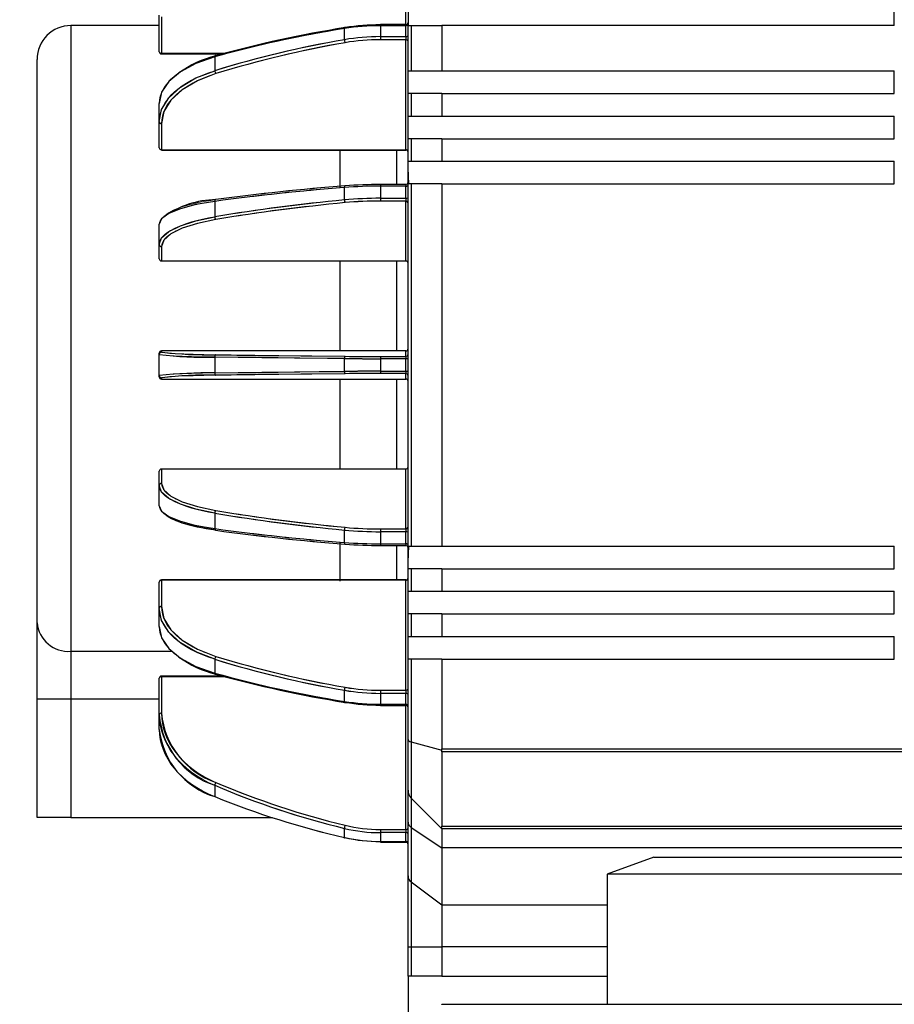
# Model space of a CAD drawing. Units: millimetres. Extents: x 12388 to 22902, y -202 to 7369.
# Drawn here: x 14571 to 14648, y 2930 to 3017 of the extents above; entities that cross this region are included whole.
import ezdxf

# ---------------------------------------------------------------- set-up
doc = ezdxf.new("R2010")
doc.units = ezdxf.units.MM
doc.header["$LTSCALE"] = 100
doc.layers.add('도면층1', color=1, linetype='Continuous')
doc.styles.add('HHI_Dims', font='simplex.shx', dxfattribs={"width": 0.8, "bigfont": 'whgtxt.shx'})
doc.styles.get("Standard").update_dxf_attribs({"font": 'romans.shx'})
doc.dimstyles.new('ISO-25$0', dxfattribs={"dimtxt": 2.5, "dimasz": 2.5, "dimexe": 1.25, "dimexo": 0.625, "dimtad": 1, "dimdec": 0, "dimtxsty": 'Standard', "dimcen": 2.5, "dimadec": 0, "dimazin": 0, "dimtfac": 1, "dimtdec": 0, "dimtmove": 0, "dimatfit": 3, "dimfxl": 1, "dimarcsym": 0})

# ---------------------------------------------------------------- blocks, each defined once
blk = doc.blocks.new('*D22')
at = {"layer": 'Defpoints', "color": 0, "transparency": 16777216}
for p in [(14780.194, 3054.734), (12851.035, 765.234), (14147.194, 765.234)]:
    blk.add_point(p, dxfattribs=at)
at = {"layer": '도면층1', "color": 0, "lineweight": -2, "transparency": 16777216}
for p, q in [((14764.569, 3054.734), (12819.785, 3054.734)), ((12851.035, 2992.234), (12851.035, 827.734)), ((14131.569, 765.234), (12819.785, 765.234))]:
    blk.add_line(p, q, dxfattribs=at)
at = {"layer": '도면층1', "color": 0, "transparency": 16777216}
for points in [[(12840.618, 2992.234), (12861.452, 2992.234), (12851.035, 3054.734)], [(12840.618, 827.734), (12861.452, 827.734), (12851.035, 765.234)]]:
    blk.add_solid(points, dxfattribs=at)
at = {"layer": '도면층1', "color": 0, "transparency": 16777216, "insert": (12798.208, 1909.984), "char_height": 62.5, "attachment_point": 5, "rotation": 90, "style": 'HHI_Dims'}
blk.add_mtext('2289,5', dxfattribs=at)
blk = doc.blocks.new('*D23')
at = {"layer": 'Defpoints', "color": 0, "transparency": 16777216}
for p in [(14840.194, 3230.575), (14840.194, 3081.734), (14540.194, 1237.234)]:
    blk.add_point(p, dxfattribs=at)
at = {"layer": '도면층1', "color": 0, "lineweight": -2, "transparency": 16777216}
for p, q in [((14540.194, 2082.52), (14540.194, 3261.825)), ((14840.194, 3097.359), (14840.194, 3261.825)), ((14602.694, 3230.575), (14777.694, 3230.575)), ((14540.194, 1252.859), (14540.194, 1992.341))]:
    blk.add_line(p, q, dxfattribs=at)
at = {"layer": '도면층1', "color": 0, "transparency": 16777216}
for points in [[(14602.694, 3240.991), (14602.694, 3220.158), (14540.194, 3230.575)], [(14777.694, 3240.991), (14777.694, 3220.158), (14840.194, 3230.575)]]:
    blk.add_solid(points, dxfattribs=at)
at = {"layer": '도면층1', "color": 0, "transparency": 16777216, "insert": (14690.194, 3277.45), "char_height": 62.5, "attachment_point": 5, "style": 'HHI_Dims'}
blk.add_mtext('300', dxfattribs=at)
blk = doc.blocks.new('arm')
at = {"color": 8, "linetype": 'Continuous', "lineweight": 15}
for p, q in [((6458.517, 2945.989), (6458.517, 2956.956)), ((6456.273, 2945.989), (6456.273, 2945.889)), ((6458.517, 2945.989), (6458.517, 2945.889)), ((6436.917, 2943.458), (6442.555, 2943.458)), ((6436.917, 2943.458), (6436.917, 2943.395)), ((6457.717, 2931.863), (6457.717, 2934.904)), ((6458.517, 2934.933), (6458.517, 2934.904)), ((6456.273, 2931.863), (6456.273, 2931.715)), ((6458.517, 2931.863), (6458.517, 2931.715)), ((6436.917, 2925.112), (6436.917, 2925.104)), ((6457.717, 2917.153), (6457.717, 2925.104)), ((6458.517, 2925.112), (6458.517, 2925.104)), ((6457.717, 2906.713), (6457.717, 2914.664)), ((6436.917, 2906.713), (6436.917, 2906.705)), ((6458.517, 2906.713), (6458.517, 2906.705)), ((6456.273, 2900.102), (6456.273, 2899.954)), ((6458.517, 2900.102), (6458.517, 2899.954)), ((6436.917, 2896.913), (6436.917, 2896.884)), ((6458.517, 2896.913), (6458.517, 2896.884)), ((6436.917, 2888.359), (6436.917, 2888.421)), ((6442.555, 2888.359), (6436.917, 2888.359)), ((6456.273, 2885.928), (6456.273, 2885.828)), ((6458.517, 2885.928), (6458.517, 2885.828)), ((6458.517, 2874.861), (6458.517, 2885.828)), ((6456.273, 2873.797), (6456.273, 2873.738)), ((6458.517, 2873.797), (6458.517, 2873.738))]:
    blk.add_line(p, q, dxfattribs=at)
at = {"color": 7, "linetype": 'Continuous', "lineweight": 15}
for p, q in [((6458.717, 2951.908), (6458.717, 2945.908)), ((6436.717, 2943.595), (6436.717, 2946.811)), ((6436.917, 2946.673), (6436.917, 2943.458)), ((6436.717, 2945.908), (6428.917, 2945.908)), ((6453.094, 2944.657), (6453.094, 2945.641)), ((6458.517, 2945.989), (6456.273, 2945.989)), ((6456.273, 2945.889), (6456.273, 2944.928)), ((6458.517, 2945.889), (6456.273, 2945.889)), ((6458.517, 2944.928), (6458.517, 2945.889)), ((6458.717, 2941.908), (6458.717, 2945.908)), ((6458.717, 2945.908), (6459.01, 2945.908)), ((6459.01, 2945.908), (6461.717, 2945.908)), ((6501.717, 2945.908), (6461.717, 2945.908)), ((6456.273, 2944.928), (6456.273, 2944.657)), ((6456.273, 2944.928), (6458.517, 2944.928)), ((6458.517, 2944.657), (6456.273, 2944.657)), ((6458.517, 2944.928), (6458.517, 2944.657)), ((6458.517, 2934.933), (6458.517, 2944.657)), ((6425.917, 2893.134), (6425.917, 2942.909)), ((6436.917, 2943.395), (6442.327, 2943.395)), ((6441.627, 2943.139), (6441.627, 2941.916)), ((6458.717, 2939.909), (6458.717, 2941.908)), ((6458.717, 2937.908), (6458.717, 2939.909)), ((6436.717, 2937.42), (6436.717, 2939.028)), ((6458.717, 2935.908), (6458.717, 2937.908)), ((6436.717, 2935.104), (6436.717, 2937.42)), ((6436.917, 2937.25), (6436.917, 2934.933)), ((6458.717, 2933.909), (6458.717, 2935.908)), ((6436.917, 2934.933), (6458.517, 2934.933)), ((6436.917, 2934.933), (6436.917, 2934.904)), ((6436.917, 2934.904), (6458.517, 2934.904)), ((6452.717, 2931.564), (6452.717, 2934.904)), ((6458.717, 2933.321), (6458.717, 2933.909)), ((6458.717, 2898.496), (6458.717, 2933.321)), ((6453.094, 2930.495), (6453.094, 2931.594)), ((6458.517, 2931.863), (6456.273, 2931.863)), ((6456.273, 2931.715), (6456.273, 2930.642)), ((6458.517, 2931.715), (6456.273, 2931.715)), ((6458.517, 2930.642), (6458.517, 2931.715)), ((6441.627, 2930.37), (6441.627, 2929.006)), ((6456.273, 2930.642), (6456.273, 2930.399)), ((6456.273, 2930.642), (6458.517, 2930.642)), ((6458.517, 2930.399), (6456.273, 2930.399)), ((6458.517, 2930.642), (6458.517, 2930.399)), ((6458.517, 2925.112), (6458.517, 2930.399)), ((6436.717, 2926.563), (6436.717, 2928.356)), ((6436.717, 2925.304), (6436.717, 2926.563)), ((6436.917, 2926.372), (6436.917, 2925.112)), ((6436.917, 2925.112), (6458.517, 2925.112)), ((6436.917, 2925.104), (6458.517, 2925.104)), ((6452.717, 2917.153), (6452.717, 2925.104)), ((6436.717, 2916.837), (6436.717, 2916.953)), ((6436.717, 2914.98), (6436.717, 2916.837)), ((6458.517, 2917.153), (6436.917, 2917.153)), ((6436.917, 2917.153), (6436.917, 2917.036)), ((6458.517, 2917.153), (6436.917, 2917.153)), ((6458.517, 2916.664), (6458.517, 2917.153)), ((6441.627, 2916.615), (6441.627, 2915.202)), ((6453.094, 2915.34), (6453.094, 2916.477)), ((6456.273, 2916.664), (6458.517, 2916.664)), ((6456.273, 2916.664), (6456.273, 2916.464)), ((6458.517, 2916.464), (6456.273, 2916.464)), ((6456.273, 2916.464), (6456.273, 2915.353)), ((6458.517, 2916.664), (6458.517, 2916.464)), ((6458.517, 2915.353), (6458.517, 2916.464)), ((6458.717, 2916.464), (6458.517, 2916.464)), ((6456.273, 2915.353), (6458.517, 2915.353)), ((6456.273, 2915.353), (6456.273, 2915.153)), ((6458.517, 2915.153), (6456.273, 2915.153)), ((6458.517, 2915.353), (6458.717, 2915.353)), ((6458.517, 2915.353), (6458.517, 2915.153)), ((6458.517, 2914.664), (6458.517, 2915.153)), ((6436.717, 2914.864), (6436.717, 2914.98)), ((6436.917, 2914.78), (6436.917, 2914.664)), ((6436.917, 2914.664), (6458.517, 2914.664)), ((6436.917, 2914.664), (6458.517, 2914.664)), ((6452.717, 2906.713), (6452.717, 2914.664)), ((6436.717, 2905.253), (6436.717, 2906.513)), ((6458.517, 2906.713), (6436.917, 2906.713)), ((6436.917, 2906.705), (6436.917, 2905.445)), ((6458.517, 2906.705), (6436.917, 2906.705)), ((6458.517, 2901.418), (6458.517, 2906.705)), ((6436.717, 2903.461), (6436.717, 2905.253)), ((6441.627, 2902.811), (6441.627, 2901.447)), ((6453.094, 2900.223), (6453.094, 2901.322)), ((6456.273, 2901.418), (6456.273, 2901.174)), ((6456.273, 2901.418), (6458.517, 2901.418)), ((6458.517, 2901.174), (6456.273, 2901.174)), ((6456.273, 2901.174), (6456.273, 2900.102)), ((6458.517, 2901.418), (6458.517, 2901.174)), ((6458.517, 2900.102), (6458.517, 2901.174)), ((6452.717, 2896.913), (6452.717, 2900.253)), ((6456.273, 2900.102), (6458.517, 2900.102)), ((6456.273, 2899.954), (6458.517, 2899.954)), ((6458.717, 2897.909), (6458.717, 2898.496)), ((6458.717, 2895.908), (6458.717, 2897.909)), ((6458.517, 2896.913), (6436.917, 2896.913)), ((6436.917, 2896.884), (6436.917, 2894.567)), ((6458.517, 2896.884), (6436.917, 2896.884)), ((6458.517, 2887.16), (6458.517, 2896.884)), ((6436.717, 2894.397), (6436.717, 2896.713)), ((6458.717, 2893.909), (6458.717, 2895.908)), ((6436.717, 2892.789), (6436.717, 2894.397)), ((6458.717, 2891.908), (6458.717, 2893.909)), ((6425.917, 2886.386), (6425.917, 2893.134)), ((6458.717, 2889.908), (6458.717, 2891.908)), ((6441.627, 2889.901), (6441.627, 2888.678)), ((6458.717, 2882.797), (6458.717, 2889.908)), ((6459.01, 2889.908), (6458.717, 2889.908)), ((6459.01, 2889.908), (6459.01, 2882.601)), ((6436.717, 2885.006), (6436.717, 2888.222)), ((6442.327, 2888.421), (6436.917, 2888.421)), ((6436.917, 2888.359), (6436.917, 2885.143)), ((6425.917, 2875.908), (6425.917, 2886.386)), ((6453.094, 2886.175), (6453.094, 2887.16)), ((6456.273, 2887.16), (6456.273, 2886.889)), ((6456.273, 2887.16), (6458.517, 2887.16)), ((6458.517, 2886.889), (6456.273, 2886.889)), ((6456.273, 2886.889), (6456.273, 2885.928)), ((6458.517, 2887.16), (6458.517, 2886.889)), ((6458.517, 2885.928), (6458.517, 2886.889)), ((6456.273, 2885.928), (6458.517, 2885.928)), ((6456.273, 2885.828), (6458.517, 2885.828)), ((6436.717, 2883.693), (6436.717, 2885.006)), ((6458.717, 2878.323), (6458.717, 2882.797)), ((6459.01, 2882.601), (6461.699, 2881.855)), ((6461.717, 2881.989), (6508.717, 2881.989)), ((6508.717, 2881.731), (6461.717, 2881.731)), ((6441.627, 2878.763), (6441.627, 2877.764)), ((6458.717, 2875.518), (6458.717, 2878.323)), ((6428.917, 2875.908), (6425.917, 2875.908)), ((6428.917, 2875.908), (6446.728, 2875.908)), ((6458.717, 2870.75), (6458.717, 2875.518)), ((6453.094, 2874.154), (6453.094, 2874.958)), ((6456.273, 2874.861), (6458.517, 2874.861)), ((6456.273, 2874.861), (6456.273, 2874.582)), ((6458.517, 2874.582), (6456.273, 2874.582)), ((6456.273, 2874.582), (6456.273, 2873.797)), ((6458.517, 2874.861), (6458.517, 2874.582)), ((6458.517, 2873.797), (6458.517, 2874.582)), ((6456.273, 2873.797), (6458.517, 2873.797)), ((6456.273, 2873.738), (6458.517, 2873.738)), ((6480.439, 2872.408), (6476.317, 2870.909)), ((6480.439, 2872.408), (6504.096, 2872.408)), ((6458.717, 2864.479), (6458.717, 2870.75)), ((6508.217, 2870.909), (6476.317, 2870.909)), ((6476.317, 2870.909), (6476.317, 2859.408)), ((6458.717, 2861.908), (6458.717, 2864.479)), ((6459.01, 2861.908), (6458.717, 2861.908)), ((6458.717, 2861.908), (6458.717, 2855.908)), ((6461.717, 2861.908), (6459.01, 2861.908)), ((6461.717, 2861.908), (6476.317, 2861.908)), ((6461.717, 2859.408), (6508.717, 2859.408))]:
    blk.add_line(p, q, dxfattribs=at)
at = {"color": 7, "linetype": 'Continuous', "lineweight": 15, "flags": 128}
for points in [[(6453.157, 2945.722), (6453.145, 2945.736), (6453.133, 2945.744), (6453.123, 2945.743), (6453.113, 2945.736), (6453.105, 2945.721), (6453.099, 2945.7), (6453.095, 2945.673), (6453.094, 2945.641)], [(6458.717, 2945.989), (6458.713, 2945.97), (6458.702, 2945.951), (6458.684, 2945.934), (6458.659, 2945.919), (6458.628, 2945.906), (6458.594, 2945.897), (6458.556, 2945.891), (6458.517, 2945.889)], [(6458.517, 2944.928), (6458.556, 2944.93), (6458.594, 2944.935), (6458.628, 2944.944), (6458.659, 2944.957), (6458.684, 2944.972), (6458.702, 2944.99), (6458.713, 2945.008), (6458.717, 2945.028)], [(6441.729, 2943.229), (6441.709, 2943.241), (6441.69, 2943.247), (6441.673, 2943.245), (6441.657, 2943.236), (6441.645, 2943.22), (6441.635, 2943.199), (6441.629, 2943.171), (6441.627, 2943.139)], [(6453.157, 2931.739), (6453.145, 2931.744), (6453.133, 2931.742), (6453.123, 2931.732), (6453.113, 2931.715), (6453.105, 2931.691), (6453.099, 2931.663), (6453.095, 2931.63), (6453.094, 2931.594)], [(6441.729, 2930.52), (6441.709, 2930.524), (6441.69, 2930.52), (6441.673, 2930.51), (6441.657, 2930.492), (6441.645, 2930.468), (6441.635, 2930.439), (6441.629, 2930.406), (6441.627, 2930.37)], [(6441.729, 2916.814), (6441.709, 2916.81), (6441.69, 2916.798), (6441.673, 2916.779), (6441.657, 2916.754), (6441.645, 2916.724), (6441.635, 2916.69), (6441.629, 2916.653), (6441.627, 2916.615)], [(6441.627, 2915.202), (6441.629, 2915.164), (6441.635, 2915.127), (6441.645, 2915.093), (6441.657, 2915.062), (6441.673, 2915.038), (6441.69, 2915.019), (6441.709, 2915.007), (6441.729, 2915.002)], [(6441.627, 2901.447), (6441.629, 2901.411), (6441.635, 2901.377), (6441.645, 2901.348), (6441.657, 2901.325), (6441.673, 2901.307), (6441.69, 2901.297), (6441.709, 2901.293), (6441.729, 2901.297)], [(6453.094, 2900.223), (6453.095, 2900.187), (6453.099, 2900.154), (6453.105, 2900.125), (6453.113, 2900.102), (6453.123, 2900.085), (6453.133, 2900.075), (6453.145, 2900.073), (6453.157, 2900.078)], [(6441.627, 2888.678), (6441.629, 2888.646), (6441.635, 2888.619), (6441.645, 2888.597), (6441.657, 2888.581), (6441.673, 2888.572), (6441.69, 2888.57), (6441.709, 2888.576), (6441.729, 2888.588)], [(6458.717, 2886.789), (6458.713, 2886.809), (6458.702, 2886.828), (6458.684, 2886.845), (6458.659, 2886.86), (6458.628, 2886.872), (6458.594, 2886.882), (6458.556, 2886.887), (6458.517, 2886.889)], [(6453.094, 2886.175), (6453.095, 2886.144), (6453.099, 2886.117), (6453.105, 2886.096), (6453.113, 2886.081), (6453.123, 2886.074), (6453.133, 2886.073), (6453.145, 2886.081), (6453.157, 2886.095)], [(6458.517, 2885.928), (6458.556, 2885.926), (6458.594, 2885.92), (6458.628, 2885.911), (6458.659, 2885.898), (6458.684, 2885.883), (6458.702, 2885.866), (6458.713, 2885.847), (6458.717, 2885.828)], [(6453.156, 2874.14), (6453.145, 2874.121), (6453.133, 2874.105), (6453.123, 2874.095), (6453.113, 2874.093), (6453.105, 2874.098), (6453.099, 2874.111), (6453.095, 2874.129), (6453.094, 2874.154)]]:
    blk.add_lwpolyline(points, dxfattribs=at)
at = {"color": 7, "linetype": 'Continuous', "lineweight": 15}
for centre, radius, start, end in [((6428.917, 2942.908), 3, 90, 180), ((6458.517, 2946.189), 0.2, 270, 0), ((6453.672, 2944.655), 0.578, 179.82874, 207.12214), ((6458.531, 2944.471), 0.187, 4.86048, 94.25548), ((6436.917, 2943.595), 0.2, 180, 270), ((6436.891, 2943.634), 0.178, 192.43871, 278.51789), ((6442.011, 2941.92), 0.384, 180.56819, 222.68709), ((6436.904, 2937.437), 0.187, 185.01179, 274.10312), ((6436.904, 2935.12), 0.187, 184.93351, 274.1814), ((6458.531, 2934.747), 0.187, 4.86048, 94.25548), ((6458.517, 2934.704), 0.2, 0, 90), ((6458.517, 2932.063), 0.2, 270, 0), ((6458.564, 2931.948), 0.238, 258.76287, 310.24381), ((6458.564, 2930.874), 0.237, 258.66279, 310.47189), ((6453.48, 2930.469), 0.387, 176.03751, 213.54654), ((6458.521, 2930.203), 0.196, 1.24068, 91.19151), ((6441.906, 2928.986), 0.28, 175.91555, 230.66427), ((6436.913, 2926.568), 0.196, 181.26814, 271.16299), ((6436.914, 2925.308), 0.196, 181.26696, 271.093), ((6458.522, 2924.916), 0.196, 1.2006, 91.23159), ((6458.517, 2924.904), 0.2, 0, 90), ((6436.917, 2916.953), 0.2, 90.02696, 179.98264), ((6436.917, 2916.837), 0.2, 89.89105, 180.05023), ((6458.518, 2917.353), 0.2, 269.89166, 0.04854), ((6458.518, 2916.863), 0.2, 269.89166, 0.04854), ((6453.309, 2916.519), 0.219, 133.8011, 190.92984), ((6453.309, 2915.298), 0.219, 169.03787, 226.23119), ((6458.517, 2914.953), 0.2, 0.04857, 90.01122), ((6436.917, 2914.981), 0.2, 180.01736, 269.97304), ((6436.917, 2914.864), 0.2, 180.01736, 269.97304), ((6458.517, 2914.464), 0.2, 0.04857, 90.01122), ((6436.917, 2906.513), 0.2, 90, 180), ((6436.913, 2906.509), 0.196, 88.76777, 178.80111), ((6458.517, 2906.913), 0.2, 270, 0), ((6458.521, 2906.901), 0.196, 268.83659, 358.80238), ((6436.914, 2905.249), 0.196, 88.907, 178.73304), ((6441.906, 2902.831), 0.28, 129.30209, 184.0761), ((6453.481, 2901.348), 0.388, 146.49474, 183.92121), ((6458.522, 2901.614), 0.196, 268.76841, 358.7994), ((6458.564, 2900.944), 0.236, 49.49051, 101.50281), ((6458.564, 2899.869), 0.238, 49.75619, 101.23713), ((6458.517, 2899.754), 0.2, 0, 90), ((6436.917, 2896.713), 0.2, 90, 180), ((6436.904, 2896.697), 0.187, 85.89208, 175.07209), ((6458.517, 2897.113), 0.2, 270, 0), ((6458.531, 2897.07), 0.187, 265.74452, 355.13952), ((6436.903, 2894.381), 0.187, 85.74378, 175.1413), ((6442.01, 2889.897), 0.383, 137.22287, 179.48536), ((6436.917, 2888.221), 0.2, 90, 180), ((6436.891, 2888.183), 0.178, 81.48211, 167.56129), ((6453.674, 2887.162), 0.58, 152.92707, 180.12205), ((6458.531, 2887.346), 0.187, 265.74452, 355.13952), ((6458.517, 2885.628), 0.2, 0, 90), ((6436.891, 2884.967), 0.178, 81.48211, 167.56129), ((6461.217, 2881.989), 0.5, 344.5, 0), ((6442.108, 2878.723), 0.483, 141.8139, 175.32831), ((6453.86, 2874.922), 0.767, 156.34444, 177.32049), ((6458.544, 2875.037), 0.178, 261.48301, 347.5594), ((6458.542, 2874.405), 0.179, 11.45667, 97.93938), ((6458.542, 2873.62), 0.178, 11.38534, 98.10175), ((6458.517, 2873.538), 0.2, 0, 90)]:
    blk.add_arc(centre, radius, start, end, dxfattribs=at)
for centre, major_axis, ratio, start_param, end_param in [((6472.17, 2918.49), (60, 0), 0.477286, 1.89435, 2.104884), ((6472.17, 2918.666), (59.8, 0), 0.47721, 1.89435, 2.104884), ((6456.273, 2941.113), (10, 0), 0.477666, 1.570796, 1.89435), ((6456.273, 2941.288), (9.8, 0), 0.47721, 1.570796, 1.89435), ((6472.17, 2914.921), (60, 0), 0.522714, 1.89435, 2.104884), ((6456.273, 2939.704), (10, 0), 0.522334, 1.570796, 1.89435), ((6456.273, 2939.534), (9.8, 0), 0.52279, 1.570796, 1.89435), ((6472.17, 2914.751), (59.8, 0), 0.52279, 1.89435, 2.104884), ((6446.717, 2939.028), (10, 0), 0.477666, 2.104884, 3.141593), ((6446.717, 2939.204), (9.8, 0), 0.47721, 2.104884, 2.573381), ((6446.717, 2937.42), (10, 0), 0.522334, 2.104884, 3.141593), ((6446.717, 2937.25), (9.8, 0), 0.52279, 2.104884, 3.141593), ((6472.17, 2918.312), (60, 0), 0.233485, 1.89435, 2.104884), ((6472.17, 2918.506), (59.8, 0), 0.2334, 1.89435, 2.104884), ((6456.273, 2929.376), (10, 0), 0.233908, 1.570796, 1.89435), ((6456.273, 2929.57), (9.8, 0), 0.2334, 1.570796, 1.89435), ((6446.717, 2928.356), (10, 0), 0.233908, 2.104884, 3.141593), ((6446.717, 2928.551), (9.8, 0), 0.2334, 2.104884, 2.938126), ((6472.17, 2914.331), (60, 0), 0.284153, 1.89435, 2.104884), ((6472.17, 2914.139), (59.8, 0), 0.284238, 1.89435, 2.104884), ((6456.273, 2927.805), (10, 0), 0.28373, 1.570796, 1.89435), ((6456.273, 2927.613), (9.8, 0), 0.284238, 1.570796, 1.89435), ((6446.717, 2926.563), (10, 0), 0.28373, 2.104884, 3.141593), ((6446.717, 2926.372), (9.8, 0), 0.284238, 2.104884, 3.141593), ((6446.717, 2916.837), (10, 0), 0.025789, 3.141593, 4.178302), ((6446.717, 2917.036), (9.8, 0), 0.026316, 3.141593, 4.178302), ((6472.17, 2918.169), (59.8, 0), 0.026316, 4.178302, 4.388835), ((6472.17, 2917.969), (60, 0), 0.026228, 4.178302, 4.388835), ((6456.273, 2916.722), (10, 0), 0.025789, 4.388835, 4.712389), ((6456.273, 2916.921), (9.8, 0), 0.026316, 4.388835, 4.712389), ((6446.717, 2914.98), (10, 0), 0.025789, 2.104884, 3.141593), ((6472.17, 2913.848), (60, 0), 0.026228, 1.89435, 2.104884), ((6472.17, 2913.648), (59.8, 0), 0.026316, 1.89435, 2.104884), ((6456.273, 2915.095), (10, 0), 0.025789, 1.570796, 1.89435), ((6456.273, 2914.895), (9.8, 0), 0.026316, 1.570796, 1.89435), ((6446.717, 2914.78), (9.8, 0), 0.026316, 2.104884, 3.141593), ((6446.717, 2905.445), (9.8, 0), 0.284238, 3.141593, 4.178302), ((6446.717, 2905.254), (10, 0), 0.28373, 3.141593, 4.178302), ((6446.717, 2903.461), (10, 0), 0.233908, 3.141593, 4.178302), ((6472.17, 2917.678), (59.8, 0), 0.284238, 4.178302, 4.388835), ((6446.717, 2903.266), (9.8, 0), 0.2334, 3.345059, 4.178302), ((6472.17, 2917.486), (60, 0), 0.284153, 4.178302, 4.388835), ((6472.17, 2913.505), (60, 0), 0.233485, 4.178302, 4.388835), ((6472.17, 2913.311), (59.8, 0), 0.2334, 4.178302, 4.388835), ((6456.273, 2904.012), (10, 0), 0.28373, 4.388835, 4.712389), ((6456.273, 2904.203), (9.8, 0), 0.284238, 4.388835, 4.712389), ((6456.273, 2902.441), (10, 0), 0.233908, 4.388835, 4.712389), ((6456.273, 2902.246), (9.8, 0), 0.2334, 4.388835, 4.712389), ((6446.717, 2894.397), (10, 0), 0.522334, 3.141593, 4.178302), ((6446.717, 2894.567), (9.8, 0), 0.52279, 3.141593, 4.178302), ((6446.717, 2892.789), (10, 0), 0.477666, 3.141593, 4.178302), ((6446.717, 2892.613), (9.8, 0), 0.47721, 3.709805, 4.178302), ((6472.17, 2916.896), (60, 0), 0.522714, 4.178302, 4.388835), ((6472.17, 2917.066), (59.8, 0), 0.52279, 4.178302, 4.388835), ((6472.17, 2913.327), (60, 0), 0.477286, 4.178302, 4.388835), ((6472.17, 2913.151), (59.8, 0), 0.47721, 4.178302, 4.388835), ((6456.273, 2892.283), (9.8, 0), 0.52279, 4.388835, 4.712389), ((6456.273, 2892.113), (10, 0), 0.522334, 4.388835, 4.712389), ((6456.273, 2890.704), (10, 0), 0.477666, 4.388835, 4.712389), ((6456.273, 2890.529), (9.8, 0), 0.47721, 4.388835, 4.712389), ((6446.717, 2885.006), (10, 0), 0.725343, 3.141593, 4.178302), ((6446.717, 2885.143), (9.8, 0), 0.725715, 3.141593, 4.178302), ((6446.717, 2883.693), (10, 0), 0.688871, 3.141593, 4.178302), ((6459.717, 2882.797), (1, 0), 0.277325, 3.141593, 3.926991), ((6461.217, 2881.989), (0.435, -0.435), 0.565773, 0.514872, 0.785398), ((6472.17, 2916.238), (60, 0), 0.725653, 4.178302, 4.388835), ((6472.17, 2916.376), (59.8, 0), 0.725715, 4.178302, 4.388835), ((6472.17, 2913.324), (60, 0), 0.688561, 4.178302, 4.388835), ((6456.273, 2881.973), (9.8, 0), 0.725715, 4.388835, 4.712389), ((6456.273, 2881.835), (10, 0), 0.725343, 4.388835, 4.712389), ((6456.273, 2880.685), (10, 0), 0.688871, 4.388835, 4.712389), ((6456.273, 2880.54), (9.8, 0), 0.688499, 4.388835, 4.712389)]:
    blk.add_ellipse(centre, major_axis=major_axis, ratio=ratio, start_param=start_param, end_param=end_param, dxfattribs=at)
blk = doc.blocks.new('HX600 SIDE')
at = {"color": 8, "linetype": 'Continuous'}
for p, q in [((7146.973, 1036.702), (7146.973, 1047.669)), ((7117.373, 1036.621), (7117.373, 981.317)), ((7144.729, 1036.702), (7144.729, 1036.602)), ((7146.973, 1036.702), (7146.973, 1036.602)), ((7125.373, 1034.171), (7131.011, 1034.171)), ((7125.373, 1034.171), (7125.373, 1034.108)), ((7146.173, 1022.576), (7146.173, 1025.617)), ((7146.973, 1025.646), (7146.973, 1025.617)), ((7144.729, 1022.576), (7144.729, 1022.428)), ((7146.973, 1022.576), (7146.973, 1022.428)), ((7125.373, 1015.825), (7125.373, 1015.817)), ((7146.173, 1007.866), (7146.173, 1015.817)), ((7146.973, 1015.825), (7146.973, 1015.817)), ((7125.373, 1007.866), (7125.373, 1007.866)), ((7125.373, 1005.377), (7125.373, 1005.377)), ((7146.173, 997.426), (7146.173, 1005.377)), ((7125.373, 997.426), (7125.373, 997.418)), ((7146.973, 997.426), (7146.973, 997.418)), ((7144.729, 990.815), (7144.729, 990.666)), ((7146.173, 987.626), (7146.173, 990.666)), ((7146.973, 990.815), (7146.973, 990.666)), ((7125.373, 987.626), (7125.373, 987.597)), ((7146.973, 987.626), (7146.973, 987.597)), ((7117.373, 981.317), (7126.281, 981.317)), ((7125.373, 979.134), (7125.373, 979.072)), ((7131.011, 979.072), (7125.373, 979.072)), ((7125.173, 977.099), (7117.373, 977.099)), ((7144.729, 976.64), (7144.729, 976.54)), ((7146.973, 976.64), (7146.973, 976.54)), ((7146.973, 965.574), (7146.973, 976.54)), ((7144.729, 964.509), (7144.729, 964.451)), ((7146.973, 964.509), (7146.973, 964.451)), ((7150.173, 958.919), (7164.773, 958.919)), ((7164.773, 955.192), (7150.173, 955.192))]:
    blk.add_line(p, q, dxfattribs=at)
at = {"color": 7, "linetype": 'Continuous'}
for p, q in [((7147.173, 1042.621), (7147.173, 1036.621)), ((7190.173, 1036.621), (7190.173, 1040.541)), ((7125.173, 1034.308), (7125.173, 1037.524)), ((7125.373, 1037.386), (7125.373, 1034.171)), ((7125.173, 1036.621), (7117.373, 1036.621)), ((7141.55, 1035.369), (7141.55, 1036.354)), ((7146.973, 1036.702), (7144.729, 1036.702)), ((7144.729, 1036.602), (7144.729, 1035.64)), ((7146.973, 1036.602), (7144.729, 1036.602)), ((7146.973, 1035.64), (7146.973, 1036.602)), ((7147.173, 1032.621), (7147.173, 1036.621)), ((7147.173, 1036.621), (7147.466, 1036.621)), ((7147.466, 1036.621), (7150.173, 1036.621)), ((7147.466, 1036.621), (7147.466, 1032.621)), ((7150.173, 1036.621), (7150.173, 1032.621)), ((7190.173, 1036.621), (7150.173, 1036.621)), ((7144.729, 1035.64), (7146.973, 1035.64)), ((7144.729, 1035.64), (7144.729, 1035.37)), ((7146.973, 1035.64), (7146.973, 1035.37)), ((7146.973, 1035.37), (7144.729, 1035.37)), ((7146.973, 1025.646), (7146.973, 1035.37)), ((7125.373, 1034.108), (7130.783, 1034.108)), ((7130.083, 1033.852), (7130.083, 1032.629)), ((7114.373, 983.847), (7114.373, 1033.621)), ((7147.173, 1032.621), (7147.466, 1032.621)), ((7147.173, 1030.621), (7147.173, 1032.621)), ((7147.466, 1032.621), (7150.173, 1032.621)), ((7150.173, 1032.621), (7190.173, 1032.621)), ((7190.173, 1030.621), (7190.173, 1032.621)), ((7147.173, 1028.621), (7147.173, 1030.621)), ((7147.466, 1030.621), (7147.173, 1030.621)), ((7147.466, 1030.621), (7147.466, 1028.621)), ((7150.173, 1030.621), (7147.466, 1030.621)), ((7150.173, 1030.621), (7150.173, 1028.621)), ((7150.173, 1030.621), (7190.173, 1030.621)), ((7125.173, 1028.133), (7125.173, 1029.741)), ((7147.173, 1028.621), (7147.466, 1028.621)), ((7147.173, 1026.621), (7147.173, 1028.621)), ((7147.466, 1028.621), (7150.173, 1028.621)), ((7150.173, 1028.621), (7190.173, 1028.621)), ((7190.173, 1026.621), (7190.173, 1028.621)), ((7125.173, 1025.817), (7125.173, 1028.133)), ((7125.373, 1027.963), (7125.373, 1025.646)), ((7147.173, 1024.621), (7147.173, 1026.621)), ((7147.466, 1026.621), (7147.173, 1026.621)), ((7147.466, 1026.621), (7147.466, 1024.621)), ((7150.173, 1026.621), (7147.466, 1026.621)), ((7150.173, 1026.621), (7150.173, 1024.621)), ((7150.173, 1026.621), (7190.173, 1026.621)), ((7125.373, 1025.646), (7146.973, 1025.646)), ((7125.373, 1025.646), (7125.373, 1025.617)), ((7125.373, 1025.617), (7146.973, 1025.617)), ((7141.173, 1022.277), (7141.173, 1025.617)), ((7147.173, 1024.621), (7147.466, 1024.621)), ((7147.173, 1024.034), (7147.173, 1024.621)), ((7147.466, 1024.621), (7150.173, 1024.621)), ((7150.173, 1024.621), (7190.173, 1024.621)), ((7190.173, 1022.621), (7190.173, 1024.621)), ((7147.173, 989.209), (7147.173, 1024.034)), ((7147.249, 1022.621), (7147.173, 1024.034)), ((7146.973, 1022.576), (7144.729, 1022.576)), ((7147.466, 1022.621), (7147.249, 1022.621)), ((7147.466, 1022.621), (7147.466, 990.621)), ((7150.173, 1022.621), (7147.466, 1022.621)), ((7150.173, 1022.621), (7150.173, 990.621)), ((7150.173, 1022.621), (7190.173, 1022.621)), ((7141.55, 1021.208), (7141.55, 1022.307)), ((7144.729, 1022.428), (7144.729, 1021.355)), ((7146.973, 1022.428), (7144.729, 1022.428)), ((7146.973, 1021.355), (7146.973, 1022.428)), ((7130.083, 1021.082), (7130.083, 1019.718)), ((7144.729, 1021.355), (7146.973, 1021.355)), ((7144.729, 1021.355), (7144.729, 1021.112)), ((7146.973, 1021.112), (7144.729, 1021.112)), ((7146.973, 1021.355), (7146.973, 1021.112)), ((7146.973, 1015.825), (7146.973, 1021.112)), ((7125.173, 1017.276), (7125.173, 1019.069)), ((7125.173, 1016.017), (7125.173, 1017.276)), ((7125.373, 1017.084), (7125.373, 1015.825)), ((7125.373, 1015.825), (7146.973, 1015.825)), ((7125.373, 1015.817), (7146.973, 1015.817)), ((7141.173, 1007.866), (7141.173, 1015.817)), ((7125.173, 1007.549), (7125.173, 1007.666)), ((7146.973, 1007.866), (7125.373, 1007.866)), ((7125.373, 1007.866), (7125.373, 1007.749)), ((7146.973, 1007.866), (7125.373, 1007.866)), ((7146.973, 1007.376), (7146.973, 1007.866)), ((7146.973, 1007.866), (7146.973, 1007.866)), ((7125.173, 1005.693), (7125.173, 1007.549)), ((7130.083, 1007.327), (7130.083, 1005.915)), ((7141.55, 1006.053), (7141.55, 1007.19)), ((7144.729, 1007.376), (7144.729, 1007.176)), ((7144.729, 1007.376), (7146.973, 1007.376)), ((7144.729, 1007.176), (7144.729, 1006.066)), ((7146.973, 1007.176), (7144.729, 1007.176)), ((7146.973, 1007.376), (7146.973, 1007.176)), ((7147.173, 1007.176), (7146.973, 1007.176)), ((7146.973, 1006.066), (7146.973, 1007.176)), ((7144.729, 1006.066), (7144.729, 1005.866)), ((7144.729, 1006.066), (7146.973, 1006.066)), ((7146.973, 1006.066), (7146.973, 1005.866)), ((7146.973, 1006.066), (7147.173, 1006.066)), ((7125.173, 1005.577), (7125.173, 1005.693)), ((7125.373, 1005.493), (7125.373, 1005.377)), ((7125.373, 1005.377), (7146.973, 1005.377)), ((7125.373, 1005.377), (7146.973, 1005.377)), ((7141.173, 997.426), (7141.173, 1005.377)), ((7146.973, 1005.866), (7144.729, 1005.866)), ((7146.973, 1005.377), (7146.973, 1005.866)), ((7146.973, 1005.377), (7146.973, 1005.377)), ((7125.173, 995.966), (7125.173, 997.226)), ((7146.973, 997.426), (7125.373, 997.426)), ((7125.373, 997.418), (7125.373, 996.158)), ((7146.973, 997.418), (7125.373, 997.418)), ((7146.973, 992.131), (7146.973, 997.418)), ((7125.173, 994.173), (7125.173, 995.966)), ((7130.083, 993.524), (7130.083, 992.16)), ((7141.55, 990.936), (7141.55, 992.034)), ((7144.729, 992.131), (7144.729, 991.887)), ((7144.729, 992.131), (7146.973, 992.131)), ((7146.973, 992.131), (7146.973, 991.887)), ((7146.973, 991.887), (7144.729, 991.887)), ((7144.729, 991.887), (7144.729, 990.815)), ((7146.973, 990.815), (7146.973, 991.887)), ((7141.173, 987.526), (7141.173, 990.966)), ((7144.729, 990.815), (7146.973, 990.815)), ((7144.729, 990.666), (7146.973, 990.666)), ((7147.173, 989.209), (7147.249, 990.621)), ((7147.249, 990.621), (7147.466, 990.621)), ((7147.466, 990.621), (7150.173, 990.621)), ((7150.173, 990.621), (7190.173, 990.621)), ((7190.173, 988.621), (7190.173, 990.621)), ((7147.173, 988.621), (7147.173, 989.209)), ((7147.173, 986.621), (7147.173, 988.621)), ((7147.466, 988.621), (7147.173, 988.621)), ((7147.466, 988.621), (7147.466, 986.621)), ((7150.173, 988.621), (7147.466, 988.621)), ((7150.173, 988.621), (7150.173, 986.621)), ((7150.173, 988.621), (7190.173, 988.621)), ((7146.973, 987.626), (7125.373, 987.626)), ((7125.173, 985.109), (7125.173, 987.426)), ((7125.373, 987.597), (7125.373, 985.28)), ((7146.973, 987.597), (7125.373, 987.597)), ((7146.973, 977.873), (7146.973, 987.597)), ((7147.173, 986.621), (7147.466, 986.621)), ((7147.173, 984.621), (7147.173, 986.621)), ((7147.466, 986.621), (7150.173, 986.621)), ((7150.173, 986.621), (7190.173, 986.621)), ((7190.173, 984.621), (7190.173, 986.621)), ((7125.173, 983.502), (7125.173, 985.109)), ((7147.173, 982.621), (7147.173, 984.621)), ((7147.466, 984.621), (7147.173, 984.621)), ((7147.466, 984.621), (7147.466, 982.621)), ((7150.173, 984.621), (7147.466, 984.621)), ((7150.173, 984.621), (7150.173, 982.621)), ((7150.173, 984.621), (7190.173, 984.621)), ((7114.373, 977.099), (7114.373, 983.847)), ((7147.173, 982.621), (7147.466, 982.621)), ((7147.173, 980.621), (7147.173, 982.621)), ((7147.466, 982.621), (7150.173, 982.621)), ((7150.173, 982.621), (7190.173, 982.621)), ((7190.173, 980.621), (7190.173, 982.621)), ((7117.373, 981.317), (7117.373, 977.099)), ((7130.083, 980.614), (7130.083, 979.391)), ((7147.173, 973.51), (7147.173, 980.621)), ((7147.466, 980.621), (7147.173, 980.621)), ((7147.466, 980.621), (7147.466, 973.313)), ((7150.173, 980.621), (7147.466, 980.621)), ((7150.173, 980.621), (7150.173, 972.701)), ((7150.173, 980.621), (7190.173, 980.621)), ((7125.173, 975.719), (7125.173, 978.934)), ((7130.783, 979.134), (7125.373, 979.134)), ((7125.373, 979.072), (7125.373, 975.856)), ((7141.55, 976.888), (7141.55, 977.873)), ((7144.729, 977.873), (7146.973, 977.873)), ((7144.729, 977.873), (7144.729, 977.602)), ((7146.973, 977.602), (7144.729, 977.602)), ((7144.729, 977.602), (7144.729, 976.64)), ((7146.973, 977.873), (7146.973, 977.602)), ((7146.973, 976.64), (7146.973, 977.602)), ((7117.373, 977.099), (7114.373, 977.099)), ((7114.373, 966.621), (7114.373, 977.099)), ((7117.373, 977.099), (7117.373, 966.621)), ((7144.729, 976.64), (7146.973, 976.64)), ((7144.729, 976.54), (7146.973, 976.54)), ((7125.173, 974.406), (7125.173, 975.719)), ((7147.173, 969.036), (7147.173, 973.51)), ((7147.466, 973.313), (7150.155, 972.568)), ((7147.466, 973.313), (7147.466, 968.328)), ((7150.173, 972.701), (7197.173, 972.701)), ((7197.173, 972.444), (7150.173, 972.444)), ((7150.173, 972.444), (7150.173, 965.864)), ((7130.083, 969.475), (7130.083, 968.477)), ((7147.173, 966.231), (7147.173, 969.036)), ((7147.466, 968.328), (7150.109, 965.686)), ((7147.466, 968.328), (7147.466, 965.759)), ((7117.373, 966.621), (7114.373, 966.621)), ((7117.373, 966.621), (7135.184, 966.621)), ((7147.173, 961.463), (7147.173, 966.231)), ((7141.55, 964.867), (7141.55, 965.671)), ((7144.729, 965.574), (7146.973, 965.574)), ((7144.729, 965.574), (7144.729, 965.295)), ((7146.973, 965.295), (7144.729, 965.295)), ((7144.729, 965.295), (7144.729, 964.509)), ((7146.973, 965.574), (7146.973, 965.295)), ((7146.973, 964.509), (7146.973, 965.295)), ((7147.466, 965.759), (7150.173, 963.955)), ((7147.466, 965.759), (7147.466, 960.936)), ((7150.173, 965.621), (7150.109, 965.686)), ((7150.173, 965.864), (7197.173, 965.864)), ((7197.173, 965.621), (7150.173, 965.621)), ((7150.173, 965.621), (7150.173, 963.955)), ((7144.729, 964.509), (7146.973, 964.509)), ((7144.729, 964.451), (7146.973, 964.451)), ((7197.173, 963.955), (7150.173, 963.955)), ((7150.173, 963.955), (7150.173, 958.919)), ((7168.895, 963.121), (7164.773, 961.621)), ((7168.895, 963.121), (7192.552, 963.121)), ((7196.673, 961.621), (7164.773, 961.621)), ((7164.773, 961.621), (7164.773, 950.121)), ((7147.173, 955.192), (7147.173, 961.463)), ((7147.466, 960.936), (7150.173, 958.919)), ((7147.466, 960.936), (7147.466, 955.192)), ((7150.173, 958.919), (7150.173, 955.192)), ((7147.173, 955.192), (7147.466, 955.192)), ((7147.173, 952.621), (7147.173, 955.192)), ((7147.466, 955.192), (7150.173, 955.192)), ((7147.466, 955.192), (7147.466, 952.621)), ((7150.173, 955.192), (7150.173, 952.621)), ((7147.466, 952.621), (7147.173, 952.621)), ((7147.173, 952.621), (7147.173, 946.621)), ((7150.173, 952.621), (7147.466, 952.621)), ((7150.173, 952.621), (7164.773, 952.621)), ((7150.155, 950.103), (7150.173, 950.121)), ((7150.173, 950.121), (7197.173, 950.121))]:
    blk.add_line(p, q, dxfattribs=at)
at = {"color": 7, "linetype": 'Continuous', "flags": 128}
for points in [[(7141.613, 1036.435), (7141.601, 1036.449), (7141.59, 1036.456), (7141.579, 1036.456), (7141.569, 1036.448), (7141.561, 1036.434), (7141.555, 1036.413), (7141.551, 1036.386), (7141.55, 1036.354)], [(7147.173, 1036.702), (7147.17, 1036.683), (7147.158, 1036.664), (7147.14, 1036.647), (7147.115, 1036.631), (7147.084, 1036.619), (7147.05, 1036.61), (7147.012, 1036.604), (7146.973, 1036.602)], [(7146.973, 1035.64), (7147.012, 1035.642), (7147.05, 1035.648), (7147.084, 1035.657), (7147.115, 1035.67), (7147.14, 1035.685), (7147.158, 1035.702), (7147.17, 1035.721), (7147.173, 1035.74)], [(7130.083, 1033.852), (7128.42, 1033.263), (7127.046, 1032.524), (7126.021, 1031.665), (7125.388, 1030.724), (7125.173, 1029.741)], [(7130.185, 1033.942), (7130.165, 1033.954), (7130.146, 1033.96), (7130.129, 1033.958), (7130.113, 1033.949), (7130.101, 1033.933), (7130.091, 1033.911), (7130.085, 1033.884), (7130.083, 1033.852)], [(7125.173, 1028.133), (7125.388, 1029.208), (7126.021, 1030.238), (7127.046, 1031.177), (7128.42, 1031.985), (7130.083, 1032.629)], [(7130.185, 1032.372), (7128.555, 1031.741), (7127.209, 1030.948), (7126.204, 1030.027), (7125.583, 1029.017), (7125.373, 1027.963)], [(7141.613, 1022.452), (7141.601, 1022.457), (7141.59, 1022.454), (7141.579, 1022.444), (7141.569, 1022.428), (7141.561, 1022.404), (7141.555, 1022.376), (7141.551, 1022.343), (7141.55, 1022.307)], [(7130.083, 1021.082), (7128.42, 1020.794), (7127.046, 1020.432), (7126.021, 1020.012), (7125.388, 1019.551), (7125.173, 1019.069)], [(7130.185, 1021.232), (7130.165, 1021.236), (7130.146, 1021.233), (7130.129, 1021.223), (7130.113, 1021.205), (7130.101, 1021.181), (7130.091, 1021.152), (7130.085, 1021.119), (7130.083, 1021.082)], [(7125.173, 1017.276), (7125.388, 1017.86), (7126.021, 1018.419), (7127.046, 1018.929), (7128.42, 1019.369), (7130.083, 1019.718)], [(7130.185, 1019.482), (7128.555, 1019.139), (7127.209, 1018.708), (7126.204, 1018.207), (7125.583, 1017.658), (7125.373, 1017.084)], [(7130.185, 1007.527), (7130.165, 1007.523), (7130.146, 1007.511), (7130.129, 1007.492), (7130.113, 1007.467), (7130.101, 1007.437), (7130.091, 1007.403), (7130.085, 1007.366), (7130.083, 1007.327)], [(7141.55, 1007.19), (7137.608, 1007.229), (7133.779, 1007.275), (7130.083, 1007.327)], [(7130.185, 1007.527), (7133.869, 1007.474), (7137.685, 1007.429), (7141.613, 1007.39)], [(7141.613, 1007.39), (7141.601, 1007.385), (7141.59, 1007.373), (7141.579, 1007.354), (7141.569, 1007.33), (7141.561, 1007.299), (7141.555, 1007.265), (7141.551, 1007.228), (7141.55, 1007.19)], [(7130.083, 1005.915), (7133.779, 1005.968), (7137.608, 1006.014), (7141.55, 1006.053)], [(7130.083, 1005.915), (7130.085, 1005.877), (7130.091, 1005.84), (7130.101, 1005.806), (7130.113, 1005.775), (7130.129, 1005.751), (7130.146, 1005.732), (7130.165, 1005.72), (7130.185, 1005.715)], [(7141.55, 1006.053), (7141.551, 1006.014), (7141.555, 1005.977), (7141.561, 1005.943), (7141.569, 1005.913), (7141.579, 1005.888), (7141.59, 1005.869), (7141.601, 1005.857), (7141.613, 1005.853)], [(7141.613, 1005.853), (7137.685, 1005.814), (7133.869, 1005.768), (7130.185, 1005.715)], [(7130.083, 993.524), (7128.42, 993.874), (7127.046, 994.313), (7126.021, 994.823), (7125.388, 995.382), (7125.173, 995.966)], [(7125.373, 996.158), (7125.583, 995.585), (7126.204, 995.036), (7127.209, 994.535), (7128.555, 994.104), (7130.185, 993.761)], [(7125.173, 994.173), (7125.388, 993.692), (7126.021, 993.231), (7127.046, 992.811), (7128.42, 992.448), (7130.083, 992.16)], [(7130.185, 992.01), (7128.555, 992.292), (7127.209, 992.646), (7126.204, 993.057), (7125.583, 993.508), (7125.576, 993.517)], [(7130.083, 992.16), (7130.085, 992.124), (7130.091, 992.09), (7130.101, 992.061), (7130.113, 992.038), (7130.129, 992.02), (7130.146, 992.009), (7130.165, 992.006), (7130.185, 992.01)], [(7141.55, 990.936), (7141.551, 990.9), (7141.555, 990.867), (7141.561, 990.838), (7141.569, 990.815), (7141.579, 990.798), (7141.59, 990.788), (7141.601, 990.786), (7141.613, 990.791)], [(7130.083, 980.614), (7128.42, 981.257), (7127.046, 982.066), (7126.021, 983.005), (7125.388, 984.034), (7125.173, 985.109)], [(7125.373, 985.28), (7125.583, 984.225), (7126.204, 983.216), (7127.209, 982.295), (7128.555, 981.501), (7130.185, 980.87)], [(7125.173, 983.502), (7125.388, 982.519), (7126.021, 981.578), (7127.046, 980.719), (7128.42, 979.979), (7130.083, 979.391)], [(7130.083, 979.391), (7130.085, 979.359), (7130.091, 979.331), (7130.101, 979.309), (7130.113, 979.294), (7130.129, 979.285), (7130.146, 979.283), (7130.165, 979.288), (7130.185, 979.301)], [(7147.173, 977.502), (7147.17, 977.522), (7147.158, 977.54), (7147.14, 977.558), (7147.115, 977.573), (7147.084, 977.585), (7147.05, 977.594), (7147.012, 977.6), (7146.973, 977.602)], [(7141.55, 976.888), (7141.551, 976.857), (7141.555, 976.83), (7141.561, 976.809), (7141.569, 976.794), (7141.579, 976.787), (7141.59, 976.786), (7141.601, 976.793), (7141.613, 976.807)], [(7146.973, 976.64), (7147.012, 976.639), (7147.05, 976.633), (7147.084, 976.624), (7147.115, 976.611), (7147.14, 976.596), (7147.158, 976.579), (7147.17, 976.56), (7147.173, 976.54)], [(7147.173, 973.51), (7147.193, 973.455), (7147.25, 973.403), (7147.342, 973.356), (7147.466, 973.313)], [(7141.612, 964.853), (7141.601, 964.833), (7141.59, 964.817), (7141.579, 964.808), (7141.569, 964.806), (7141.561, 964.811), (7141.555, 964.823), (7141.551, 964.842), (7141.55, 964.867)]]:
    blk.add_lwpolyline(points, dxfattribs=at)
at = {"color": 7, "linetype": 'Continuous'}
for centre, radius, start, end in [((7117.373, 1033.621), 3, 90, 180), ((7157.345, 936.444), 101.151, 98.9837, 105.63567), ((7157.356, 936.844), 100.828, 98.98228, 105.63329), ((7144.704, 1016.407), 20.195, 89.92909, 98.98604), ((7144.705, 1016.868), 19.81, 89.92912, 98.97754), ((7146.973, 1036.902), 0.2, 270, 0), ((7144.706, 1017.133), 18.507, 89.9271, 99.81788), ((7157.538, 943.107), 93.638, 99.8311, 107.05003), ((7157.549, 943.161), 93.314, 99.83252, 107.05238), ((7142.129, 1035.368), 0.579, 179.85542, 207.09906), ((7144.706, 1017.248), 18.122, 89.92709, 99.82636), ((7146.987, 1035.183), 0.187, 4.91286, 94.18716), ((7125.373, 1034.308), 0.2, 180, 270), ((7125.347, 1034.347), 0.178, 192.41471, 278.50909), ((7132.504, 1024.612), 9.614, 103.96036, 125.55722), ((7130.466, 1032.633), 0.383, 180.54416, 222.74108), ((7125.36, 1028.149), 0.187, 184.91286, 274.18716), ((7125.36, 1025.833), 0.187, 184.91286, 274.18716), ((7146.987, 1025.46), 0.187, 4.91286, 94.18716), ((7146.973, 1025.417), 0.2, 0, 90), ((7156.622, 827.643), 195.386, 94.40546, 97.77641), ((7144.699, 982.4), 40.17, 89.9572, 94.40567), ((7146.973, 1022.776), 0.2, 270, 0), ((7147.02, 1022.66), 0.237, 258.63095, 310.39069), ((7156.609, 826.915), 195.971, 94.40705, 97.7792), ((7144.699, 981.526), 40.901, 89.95712, 94.41524), ((7130.317, 1013.024), 8.209, 90.92355, 125.27865), ((7156.72, 859.558), 162.36, 95.36127, 99.44279), ((7156.733, 859.902), 161.773, 95.36287, 99.44556), ((7141.937, 1021.181), 0.388, 176.05887, 213.52173), ((7144.699, 987.594), 33.761, 89.94947, 95.35298), ((7144.7, 988.085), 33.027, 89.94939, 95.36254), ((7147.02, 1021.587), 0.237, 258.63095, 310.39069), ((7146.977, 1020.916), 0.196, 1.23082, 91.18008), ((7130.362, 1019.699), 0.28, 175.93445, 230.68165), ((7125.369, 1017.28), 0.196, 181.23082, 271.18008), ((7125.369, 1016.021), 0.196, 181.23082, 271.18008), ((7146.977, 1015.629), 0.196, 1.23082, 91.18008), ((7146.973, 1015.617), 0.2, 0, 90), ((7125.373, 1007.666), 0.2, 89.99009, 179.99008), ((7125.373, 1007.549), 0.2, 89.99009, 179.99008), ((7129.513, 1045.221), 37.7, 263.69594, 271.02086), ((7146.973, 1008.066), 0.2, 269.99009, 359.99008), ((7129.14, 1040.867), 33.553, 263.21134, 271.61097), ((7144.697, 1377.189), 370.013, 269.51268, 270.00501), ((7144.698, 1362.737), 355.361, 269.50274, 270.00511), ((7146.973, 1007.576), 0.2, 269.99009, 359.99008), ((7129.397, 966.676), 39.246, 88.99912, 96.17857), ((7144.697, 636.053), 370.013, 89.99499, 90.48732), ((7125.373, 1005.693), 0.2, 180.00992, 270.00991), ((7125.373, 1005.577), 0.2, 180.00992, 270.00991), ((7129.26, 973.496), 32.232, 88.35686, 96.92635), ((7144.698, 650.505), 355.361, 89.99489, 90.49726), ((7146.973, 1005.666), 0.2, 0.00992, 90.00991), ((7146.973, 1005.177), 0.2, 0.00992, 90.00991), ((7125.373, 997.226), 0.2, 90, 180), ((7125.369, 997.222), 0.196, 88.81992, 178.76918), ((7146.973, 997.626), 0.2, 270, 0), ((7146.977, 997.614), 0.196, 268.81992, 358.76918), ((7125.369, 995.962), 0.196, 88.81992, 178.76918), ((7130.362, 993.544), 0.28, 129.31835, 184.06555), ((7156.733, 1153.34), 161.773, 260.55444, 264.63713), ((7156.72, 1153.684), 162.36, 260.55721, 264.63873), ((7156.609, 1186.327), 195.971, 262.2208, 265.59295), ((7156.622, 1185.599), 195.386, 262.22359, 265.59454), ((7141.937, 992.061), 0.388, 146.47827, 183.94113), ((7144.699, 1025.648), 33.761, 264.64702, 270.05053), ((7144.7, 1025.158), 33.027, 264.63746, 270.05061), ((7146.977, 992.327), 0.196, 268.81992, 358.76918), ((7147.02, 991.655), 0.237, 49.60931, 101.36905), ((7144.699, 1031.716), 40.901, 265.58476, 270.04288), ((7144.699, 1030.842), 40.17, 265.59433, 270.0428), ((7147.02, 990.583), 0.237, 49.60931, 101.36905), ((7146.973, 990.466), 0.2, 0, 90), ((7125.373, 987.426), 0.2, 90, 180), ((7146.973, 987.826), 0.2, 270, 0), ((7146.987, 987.783), 0.187, 265.81284, 355.08714), ((7125.36, 987.41), 0.187, 85.81284, 175.08714), ((7125.36, 985.093), 0.187, 85.81284, 175.08714), ((7117.157, 984.104), 2.795, 185.26562, 274.4397), ((7132.504, 988.631), 9.614, 234.44278, 256.03964), ((7130.466, 980.61), 0.383, 137.25892, 179.45584), ((7157.549, 1070.082), 93.314, 252.94762, 260.16748), ((7157.538, 1070.136), 93.638, 252.94997, 260.1689), ((7125.373, 978.934), 0.2, 90, 180), ((7125.347, 978.896), 0.178, 81.49091, 167.58529), ((7157.345, 1076.798), 101.151, 254.36433, 261.0163), ((7157.356, 1076.398), 100.828, 254.36671, 261.01772), ((7142.129, 977.875), 0.579, 152.90094, 180.14458), ((7144.706, 995.994), 18.122, 260.17364, 270.07291), ((7144.706, 996.11), 18.507, 260.18212, 270.0729), ((7146.987, 978.059), 0.187, 265.81284, 355.08714), ((7144.704, 996.836), 20.195, 261.01396, 270.07091), ((7144.705, 996.375), 19.81, 261.02246, 270.07088), ((7146.973, 976.34), 0.2, 0, 90), ((7125.347, 975.68), 0.178, 81.49091, 167.58529), ((7132.312, 976.28), 7.161, 184.49914, 251.8609), ((7132.492, 976.5), 7.148, 185.16604, 251.16544), ((7132.136, 975.174), 7.005, 186.29467, 252.95424), ((7149.673, 972.701), 0.5, 344.5, 0), ((7149.707, 972.439), 0.466, 0.63584, 16.06353), ((7130.563, 969.436), 0.482, 141.77558, 175.36241), ((7158.614, 1036.291), 72.653, 246.87652, 256.41547), ((7158.622, 1036.323), 72.406, 246.87473, 256.41434), ((7148.173, 969.036), 1, 180, 225), ((7158.392, 1038.383), 75.421, 247.95445, 257.09691), ((7142.316, 965.635), 0.767, 156.34941, 177.30949), ((7144.714, 978.785), 13.211, 256.42568, 270.06515), ((7147.757, 966.267), 0.585, 183.5298, 240.17725), ((7144.714, 978.782), 13.487, 256.4325, 270.06519), ((7147, 965.75), 0.178, 261.49091, 347.58529), ((7146.998, 965.118), 0.179, 11.42175, 98.04947), ((7149.929, 965.852), 0.245, 317.20432, 2.70478), ((7144.712, 978.677), 14.167, 257.102, 270.06882), ((7144.713, 978.397), 13.891, 257.10884, 270.06885), ((7146.998, 964.333), 0.179, 11.42175, 98.04947), ((7146.973, 964.251), 0.2, 0, 90), ((7147.84, 961.489), 0.668, 182.21219, 235.91193)]:
    blk.add_arc(centre, radius, start, end, dxfattribs=at)

msp = doc.modelspace()

# ---------------------------------------------------------------- block references
for name, p in [('arm', (8146.777, 70.825)), ('HX600 SIDE', (7458.321, 1980.112))]:
    msp.add_blockref(name, p)

# ---------------------------------------------------------------- dimensions: what is measured, and where the dimension line sits
at = {"layer": '도면층1'}
dim = msp.add_linear_dim(base=(14840.194, 3230.575), p1=(14540.194, 1237.234), p2=(14840.194, 3081.734), dimstyle='ISO-25$0', override={"dimscale": 25, "dimtxt": 2.5, "dimtxsty": 'HHI_Dims'}, dxfattribs=at)
dim.commit()
dim.dimension.update_dxf_attribs({"geometry": '*D23', "text_midpoint": (14690.194, 3277.45)})
dim = msp.add_linear_dim(base=(12851.035, 765.234), p1=(14780.194, 3054.734), p2=(14147.194, 765.234), angle=90, dimstyle='ISO-25$0', override={"dimscale": 25, "dimtxt": 2.5, "dimdec": 1, "dimtxsty": 'HHI_Dims'}, dxfattribs=at)
dim.commit()
dim.dimension.update_dxf_attribs({"geometry": '*D22', "text_midpoint": (12798.208, 1909.984)})

doc.saveas('drawing.dxf')
